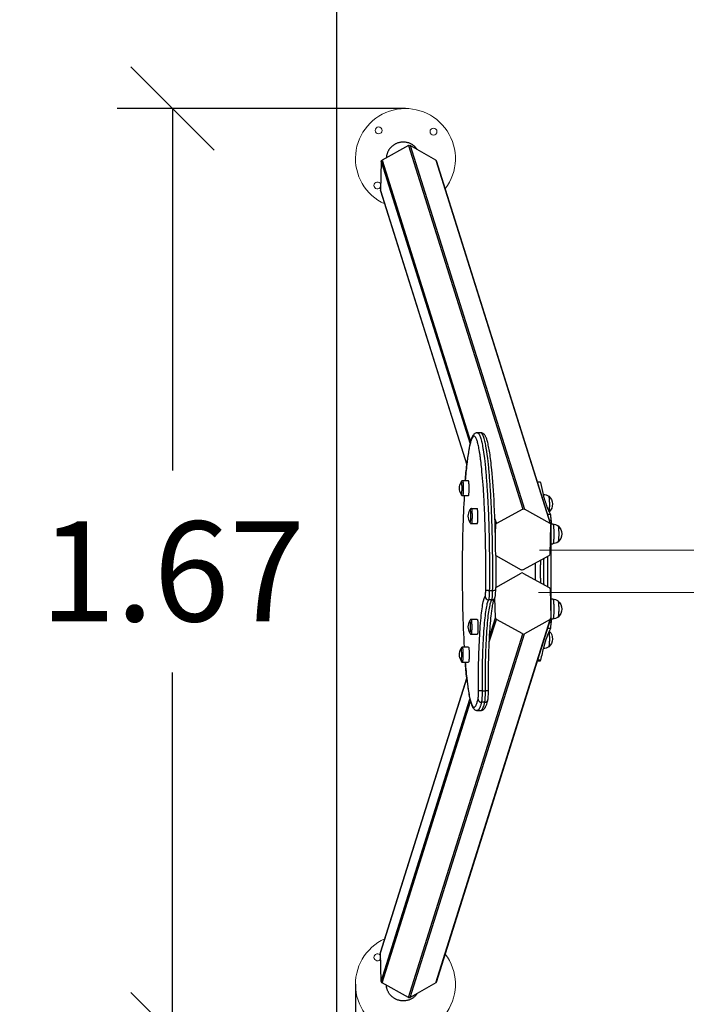
# Model space of a CAD drawing. Units: millimetres. Extents: x 2.8 to 13.9, y 0 to 16.3.
# Drawn here: x 5.9 to 7.1, y 3.7 to 5.4 of the extents above; entities that cross this region are included whole.
import ezdxf
from ezdxf import colors
from ezdxf.entities.mleader import LeaderData, LeaderLine
from ezdxf.math import Vec2, Vec3

# ---------------------------------------------------------------- set-up
doc = ezdxf.new("R2010")
doc.units = ezdxf.units.MM
doc.header["$PDSIZE"] = -1
doc.layers.add('DIASTASEIS', color=253, linetype='Continuous', lineweight=5)
doc.layers.add('ORIA ASFALEIAS', color=157, linetype='Continuous', lineweight=25)
doc.styles.get("Standard").update_dxf_attribs({"font": 'ARIALN.TTF'})
doc.dimstyles.get("Standard").update_dxf_attribs({"dimtxt": 0.18, "dimasz": 0.15, "dimexe": 0.1, "dimexo": 0, "dimgap": 0.09, "dimtad": 0, "dimtih": 1, "dimtoh": 1, "dimzin": 0, "dimdsep": 46, "dimtxsty": 'Standard', "dimblk": 'OBLIQUE', "dimcen": 0.09, "dimadec": 0, "dimazin": 0, "dimtfac": 1, "dimtofl": 0, "dimtmove": 0, "dimatfit": 3, "dimldrblk": 'OBLIQUE', "dimfxl": 1, "dimtolj": 1, "dimtzin": 0, "dimarcsym": 0})

# ---------------------------------------------------------------- blocks, each defined once
blk = doc.blocks.new('_Oblique')
at = {"color": 0, "linetype": 'ByBlock', "lineweight": -2}
blk.add_line((-0.5, -0.5), (0.5, 0.5), dxfattribs=at)
blk = doc.blocks.new('*D97')
at = {"layer": 'Defpoints', "color": 0}
for p in [(6.6346, 5.2643), (6.2152, 3.5973), (6.6346, 3.5973)]:
    blk.add_point(p, dxfattribs=at)
at = {"layer": 'DIASTASEIS', "color": 0, "lineweight": -2}
for p, q in [((6.6346, 5.2643), (6.1152, 5.2643)), ((6.2152, 5.2643), (6.2152, 4.6127)), ((6.2152, 3.5973), (6.2152, 4.2489)), ((6.6346, 3.5973), (6.1152, 3.5973))]:
    blk.add_line(p, q, dxfattribs=at)
at = {"layer": 'DIASTASEIS', "color": 0, "linetype": 'ByBlock', "lineweight": -2, "xscale": 0.15, "yscale": 0.15, "zscale": 0.15}
for p, rotation in [((6.2152, 5.2643), 90), ((6.2152, 3.5973), 270)]:
    blk.add_blockref('_Oblique', p, dxfattribs=dict(at, rotation=rotation))
at = {"layer": 'DIASTASEIS', "color": 0, "insert": (6.2152, 4.4308), "char_height": 0.18, "attachment_point": 5}
blk.add_mtext('\\A1;1.67', dxfattribs=at)
blk = doc.blocks.new('*D98')
at = {"layer": 'Defpoints', "color": 0}
for p in [(12.9679, 6.6117), (6.5109, 4.43), (12.9679, 4.4306)]:
    blk.add_point(p, dxfattribs=at)
at = {"layer": 'DIASTASEIS', "color": 0, "lineweight": -2}
for p, q in [((6.5109, 4.43), (6.5109, 6.7117)), ((12.9679, 4.4306), (12.9679, 6.7117)), ((6.5109, 6.6117), (9.4573, 6.6117)), ((12.9679, 6.6117), (10.0215, 6.6117))]:
    blk.add_line(p, q, dxfattribs=at)
at = {"layer": 'DIASTASEIS', "color": 0, "linetype": 'ByBlock', "lineweight": -2, "xscale": 0.15, "yscale": 0.15, "zscale": 0.15, "rotation": 180}
blk.add_blockref('_Oblique', (6.5109, 6.6117), dxfattribs=at)
at = {"layer": 'DIASTASEIS', "color": 0, "linetype": 'ByBlock', "lineweight": -2, "xscale": 0.15, "yscale": 0.15, "zscale": 0.15}
blk.add_blockref('_Oblique', (12.9679, 6.6117), dxfattribs=at)
at = {"layer": 'DIASTASEIS', "color": 0, "insert": (9.7394, 6.6117), "char_height": 0.18, "attachment_point": 5}
blk.add_mtext('\\A1;6.46', dxfattribs=at)
blk = doc.blocks.new('*D99')
at = {"layer": 'Defpoints', "color": 0}
for p in [(6.5446, 3.6873), (12.9347, 3.6871), (12.9347, 2.9255)]:
    blk.add_point(p, dxfattribs=at)
at = {"layer": 'DIASTASEIS', "color": 0, "lineweight": -2}
for p, q in [((6.5446, 3.6873), (6.5446, 2.8255)), ((12.9347, 3.6871), (12.9347, 2.8255)), ((6.5446, 2.9255), (9.4577, 2.9255)), ((12.9347, 2.9255), (10.0215, 2.9255))]:
    blk.add_line(p, q, dxfattribs=at)
at = {"layer": 'DIASTASEIS', "color": 0, "linetype": 'ByBlock', "lineweight": -2, "xscale": 0.15, "yscale": 0.15, "zscale": 0.15, "rotation": 180}
blk.add_blockref('_Oblique', (6.5446, 2.9255), dxfattribs=at)
at = {"layer": 'DIASTASEIS', "color": 0, "linetype": 'ByBlock', "lineweight": -2, "xscale": 0.15, "yscale": 0.15, "zscale": 0.15}
blk.add_blockref('_Oblique', (12.9347, 2.9255), dxfattribs=at)
at = {"layer": 'DIASTASEIS', "color": 0, "insert": (9.7396, 2.9255), "char_height": 0.18, "attachment_point": 5}
blk.add_mtext('\\A1;6.40', dxfattribs=at)
blk = doc.blocks.new('HATCH K286')
at = {"layer": 'ORIA ASFALEIAS'}
blk.add_line((-6.7911, 16.4539), (-6.7911, 22.9539), dxfattribs=at)
blk = doc.blocks.new('KATOPSI K286')
at = {"lineweight": -3}
for p, q in [((22.6786, 17.8051), (22.6311, 17.779)), ((22.6786, 17.8051), (22.8843, 17.1504)), ((22.6816, 17.8051), (22.8873, 17.1504)), ((22.7277, 17.779), (22.6816, 17.8051)), ((22.6296, 17.7765), (22.6283, 17.7242)), ((22.6296, 17.7765), (22.7894, 17.2679)), ((22.6311, 17.779), (22.7904, 17.272)), ((22.7277, 17.779), (22.9335, 17.1242)), ((22.9348, 17.1226), (22.7291, 17.7774)), ((22.6283, 17.7242), (22.7835, 17.2302)), ((22.6284, 17.7233), (22.7835, 17.2299)), ((22.8086, 17.2878), (22.8026, 17.2878)), ((22.776, 17.2016), (22.7867, 17.2016)), ((22.9161, 17.1987), (22.9109, 17.1987)), ((22.776, 17.1746), (22.7867, 17.1746)), ((22.9219, 17.1768), (22.9214, 17.1768)), ((22.7919, 17.1512), (22.8026, 17.1512)), ((22.8843, 17.1504), (22.8369, 17.1242)), ((22.9335, 17.1242), (22.8873, 17.1504)), ((22.8342, 17.1328), (22.8369, 17.1242)), ((22.9346, 17.1406), (22.9292, 17.1406)), ((22.9353, 17.1296), (22.9326, 17.1296)), ((22.7919, 17.1242), (22.8026, 17.1242)), ((22.8345, 17.1244), (22.8353, 17.1217)), ((22.8353, 17.1217), (22.835, 17.1073)), ((22.9337, 17.0694), (22.9349, 17.1217)), ((22.9387, 17.1234), (22.9353, 17.1234)), ((22.935, 17.0879), (22.9387, 17.0879)), ((22.8357, 17.0668), (22.8817, 17.0408)), ((22.8847, 17.0408), (22.9321, 17.0669)), ((22.9225, 17.0616), (22.9226, 17.06)), ((22.9226, 17.0143), (22.9226, 17.0617)), ((22.8357, 17.0092), (22.8817, 17.0352)), ((22.8847, 17.0352), (22.9321, 17.0091)), ((22.8357, 17.0047), (22.8357, 17.0092)), ((22.8357, 17.0047), (22.8357, 17.0047)), ((22.9226, 17.016), (22.9225, 17.0144)), ((22.9337, 17.0066), (22.9349, 16.9543)), ((22.8287, 16.9868), (22.8227, 16.9868)), ((22.8242, 17.004), (22.8302, 17.004)), ((22.8353, 16.9543), (22.8344, 16.9911)), ((22.9387, 16.9881), (22.935, 16.9881)), ((22.7277, 16.297), (22.9335, 16.9518)), ((22.7291, 16.2986), (22.9348, 16.9534)), ((22.8026, 16.9518), (22.7919, 16.9518)), ((22.8241, 16.9112), (22.8369, 16.9518)), ((22.8246, 16.9202), (22.8353, 16.9543)), ((22.8843, 16.9256), (22.8369, 16.9518)), ((22.9335, 16.9518), (22.8873, 16.9256)), ((22.9353, 16.9526), (22.9387, 16.9526)), ((22.9346, 16.9354), (22.9292, 16.9354)), ((22.9353, 16.9464), (22.9326, 16.9464)), ((22.6786, 16.2709), (22.8843, 16.9256)), ((22.6816, 16.2709), (22.8873, 16.9256)), ((22.7922, 16.9252), (22.8029, 16.9252)), ((22.7734, 16.8991), (22.7732, 16.8988)), ((22.7867, 16.9018), (22.776, 16.9018)), ((22.776, 16.8748), (22.7867, 16.8748)), ((22.9109, 16.8773), (22.9161, 16.8773)), ((22.9164, 16.878), (22.9111, 16.878)), ((22.6283, 16.3518), (22.7835, 16.8456)), ((22.7835, 16.8462), (22.6284, 16.3527)), ((22.8112, 16.8233), (22.8171, 16.8233)), ((22.6296, 16.2995), (22.7893, 16.8079)), ((22.6311, 16.297), (22.7904, 16.8038)), ((22.816, 16.8025), (22.81, 16.8025)), ((22.8026, 16.7878), (22.8086, 16.7878)), ((22.6296, 16.2995), (22.6283, 16.3518)), ((22.6786, 16.2709), (22.6311, 16.297)), ((22.7277, 16.297), (22.6816, 16.2709))]:
    blk.add_line(p, q, dxfattribs=at)
at = {"linetype": 'Continuous', "lineweight": 15}
for p, q in [((25.7285, 17.0761), (22.9145, 17.0761)), ((22.913, 17), (25.73, 17))]:
    blk.add_line(p, q, dxfattribs=at)
for centre in [(22.6248, 17.8322), (22.7237, 17.8302)]:
    blk.add_circle(centre, 0.00625, dxfattribs=at)
for centre, radius, start, end in [((22.6732, 17.7817), 0.09, 322.7808, 245.4919), ((22.6228, 17.7332), 0.00625, 21.7202, 335.5106), ((22.6732, 16.2947), 0.09, 114.5081, 37.2192), ((22.6228, 16.3432), 0.00625, 24.4894, 338.2798)]:
    blk.add_arc(centre, radius, start, end, dxfattribs=at)
at = {"lineweight": -3, "extrusion": (-7.14629e-25, -1.17413e-12, -1)}
blk.add_arc((-22.6801, 17.8024), 0.00308, 60.9375, 119.0625, dxfattribs=at)
at = {"lineweight": -3, "extrusion": (9.83587e-13, -6.10838e-13, -1)}
blk.add_arc((-22.6325, 17.7764), 0.00296, 1.9892, 61.694, dxfattribs=at)
at = {"lineweight": -3, "extrusion": (0, 0, -1)}
for centre, radius, start, end in [((-22.7264, 17.7765), 0.00282, 119.2665, 162.3814), ((-22.7921, 17.1881), 0.0217, 329.8632, 30.1368), ((-22.9219, 17.1624), 0.0145, 90.0039, 129.4911), ((-22.808, 17.1377), 0.0217, 329.8632, 30.1368), ((-22.8858, 17.1477), 0.00308, 60.9375, 119.0625), ((-22.9322, 17.1218), 0.00277, 162.5686, 181.4085), ((-22.9387, 17.1089), 0.0145, 90.0039, 129.4911), ((-22.9387, 17.1024), 0.0145, 230.5089, 269.9961), ((-22.9307, 17.0695), 0.00296, 181.9892, 241.694), ((-22.9387, 16.9737), 0.0145, 90.0039, 129.4911), ((-22.9387, 16.9671), 0.0145, 230.5089, 269.9961), ((-22.808, 16.9383), 0.0217, 329.8574, 30.1368), ((-22.7921, 16.8883), 0.0217, 329.8632, 28.9722), ((-22.9219, 16.9136), 0.0145, 230.5089, 272.017)]:
    blk.add_arc(centre, radius, start, end, dxfattribs=at)
at = {"lineweight": -3, "extrusion": (-1.20368e-11, -1.69412e-12, -1)}
blk.add_arc((-22.6311, 17.7241), 0.00277, 342.5686, 1.4085, dxfattribs=at)
at = {"lineweight": -3, "extrusion": (-3.89119e-12, 3.62106e-13, -1)}
blk.add_arc((-23.6867, 17.1316), 0.9085, 4.4206, 6.2345, dxfattribs=at)
at = {"lineweight": -3}
for centre, radius, start, end in [((23.3776, 17.2955), 0.4714, 191.9367, 194.5751), ((22.9927, 17.174), 0.067, 205.1862, 209.8696), ((32.0863, 17.038), 9.1515, 179.42664, 180.57336), ((32.106, 17.038), 9.1771, 179.83032, 180.16968), ((22.8832, 17.0325), 0.00308, 60.9375, 119.0625), ((22.9307, 17.0065), 0.00296, 1.9892, 61.694), ((22.8227, 16.9929), 0.00604, 180.7592, 269.9569), ((22.8287, 16.9927), 0.00592, 269.8963, 322.5154), ((22.8383, 16.9544), 0.00296, 181.9892, 241.694), ((22.9322, 16.9542), 0.00277, 299.3577, 1.4085), ((23.0689, 16.8665), 0.1509, 152.8571, 166.0519), ((22.8858, 16.9283), 0.00308, 240.9375, 299.0625), ((23.3639, 16.7836), 0.4573, 164.8739, 168.0802), ((22.6311, 16.3519), 0.00277, 162.5686, 181.4085), ((22.6325, 16.2996), 0.00296, 181.9892, 241.694), ((22.7264, 16.2995), 0.00282, 299.2665, 342.3814), ((22.6801, 16.2736), 0.00308, 240.9375, 299.0625)]:
    blk.add_arc(centre, radius, start, end, dxfattribs=at)
at = {"lineweight": -3, "extrusion": (-1.78729e-13, 5.52638e-14, -1)}
blk.add_arc((-22.9192, 17.1591), 0.0187, 129.4842, 226.7042, dxfattribs=at)
at = {"lineweight": -3, "extrusion": (-9.83587e-13, 6.10838e-13, -1)}
blk.add_arc((-22.8383, 17.1216), 0.00296, 1.9892, 61.694, dxfattribs=at)
at = {"lineweight": -3, "extrusion": (1.78989e-12, 1.45855e-12, -1)}
blk.add_arc((-22.9321, 17.1218), 0.00282, 119.2665, 162.3814, dxfattribs=at)
at = {"lineweight": -3, "extrusion": (-1.56457e-13, 5.41423e-14, -1)}
for centre in [(-22.936, 17.1056), (-22.936, 16.9704)]:
    blk.add_arc(centre, 0.0187, 129.483, 230.517, dxfattribs=at)
at = {"lineweight": -3, "extrusion": (3.0648e-12, 2.56366e-16, -1)}
blk.add_arc((-20.0402, 17.0378), 2.7957, 179.4049, 180.5855, dxfattribs=at)
at = {"lineweight": -3, "extrusion": (0, 1.17413e-12, -1)}
blk.add_arc((-22.8832, 17.0435), 0.00308, 240.9375, 299.0625, dxfattribs=at)
at = {"lineweight": -3, "extrusion": (-2.13634e-11, -3.2119e-25, -1)}
blk.add_arc((-28.2795, 17.038), 5.3724, 359.8387, 0.1613, dxfattribs=at)
at = {"lineweight": -3, "extrusion": (1.56457e-13, -5.41423e-14, -1)}
blk.add_arc((-22.9192, 16.9169), 0.0187, 133.7354, 230.517, dxfattribs=at)
at = {"lineweight": -3, "extrusion": (-3.89181e-12, -3.60324e-13, -1)}
blk.add_arc((-23.6947, 16.9447), 0.9166, 353.7965, 355.6242, dxfattribs=at)
at = {"lineweight": -3, "extrusion": (6.29105e-07, 5.29936e-09, -1)}
blk.add_arc((-24.5878, 16.8376, 0), 1.7653, 359.5157, 359.519, dxfattribs=at)
at = {"lineweight": -3}
for points, weights, knots in [([(22.6942, 17.798), (22.6809, 17.8188), (22.6572, 17.8088), (22.6398, 17.8015), (22.6388, 17.7832)], [0.979899128658, 0.751564466708, 1, 0.804013366506, 0.904738369932], [1.78674, 1.78674, 1.78674, 44.166211, 44.166211, 77.598666, 77.598666, 77.598666]), ([(22.8177, 17.0048), (22.8199, 17.1883), (22.8051, 17.2617), (22.7911, 17.331), (22.7809, 17.2016)], [1, 0.796566501628, 1, 0.805879394841, 0.98222687531], [0, 0, 0, 316.810562, 316.810562, 619.117991, 619.117991, 619.117991]), ([(22.8026, 17.2878), (22.8071, 17.2878), (22.8113, 17.2672), (22.8265, 17.192), (22.8242, 17.004)], [0.91148712718, 0.934930970806, 1, 0.796566501628, 1], [869.978015, 869.978015, 869.978015, 973.802956, 973.802956, 1298.403941, 1298.403941, 1298.403941]), ([(22.8302, 17.004), (22.8324, 17.192), (22.8173, 17.2672), (22.8131, 17.2878), (22.8086, 17.2878)], [1, 0.796566501628, 1, 0.934928691937, 0.911485485115], [0, 0, 0, 324.600985, 324.600985, 428.429563, 428.429563, 428.429563]), ([(22.7867, 17.1746), (22.7877, 17.1746), (22.7878, 17.1863), (22.788, 17.198), (22.7867, 17.2016)], [1, 0.753276486515, 1, 0.753276486515, 1], [3.652101, 3.652101, 3.652101, 23.031801, 23.031801, 42.411501, 42.411501, 42.411501]), ([(22.7745, 17.1886), (22.7745, 17.1834), (22.7742, 17.1799), (22.7738, 17.1764), (22.7734, 17.1772)], [1, 0.904384373737, 1, 0.904384373737, 1], [0, 0, 0, 9.698953, 9.698953, 19.397907, 19.397907, 19.397907]), ([(22.7772, 17.1887), (22.7772, 17.1818), (22.7768, 17.1775), (22.7764, 17.1746), (22.776, 17.1746)], [1, 0.891006524188, 1, 0.922659906593, 0.955078493761], [0, 0, 0, 12.72345, 12.72345, 21.751815, 21.751815, 21.751815]), ([(22.8026, 17.1242), (22.8036, 17.1242), (22.8037, 17.1359), (22.8039, 17.1476), (22.8026, 17.1512)], [1, 0.753276486515, 1, 0.753276486515, 1], [3.652101, 3.652101, 3.652101, 23.031801, 23.031801, 42.411501, 42.411501, 42.411501]), ([(22.7904, 17.1382), (22.7904, 17.133), (22.79, 17.1296), (22.7897, 17.1261), (22.7893, 17.1269)], [1, 0.904384373737, 1, 0.904384373737, 1], [0, 0, 0, 9.698953, 9.698953, 19.397907, 19.397907, 19.397907]), ([(22.7931, 17.1383), (22.7931, 17.1315), (22.7926, 17.1272), (22.7923, 17.1242), (22.7919, 17.1242)], [1, 0.891006524188, 1, 0.922659906593, 0.955078493761], [0, 0, 0, 12.72345, 12.72345, 21.751815, 21.751815, 21.751815]), ([(22.9403, 17.1045), (22.9402, 17.0955), (22.9396, 17.0906), (22.9392, 17.0879), (22.9387, 17.0879)], [1, 0.891006524188, 1, 0.93504563205, 0.947510024891], [0, 0, 0, 16.728981, 16.728981, 26.698572, 26.698572, 26.698572]), ([(22.9403, 16.9692), (22.9402, 16.9602), (22.9396, 16.9553), (22.9392, 16.9526), (22.9387, 16.9526)], [1, 0.891006524188, 1, 0.93504141823, 0.947511642435], [0, 0, 0, 16.728981, 16.728981, 26.699219, 26.699219, 26.699219]), ([(22.7931, 16.9377), (22.7931, 16.9445), (22.7926, 16.9488), (22.7923, 16.9518), (22.7919, 16.9518)], [1, 0.891006524188, 1, 0.922687891156, 0.955055047597], [0, 0, 0, 12.72345, 12.72345, 21.748548, 21.748548, 21.748548]), ([(22.8026, 16.9518), (22.8036, 16.9518), (22.8037, 16.9401), (22.8039, 16.9284), (22.8029, 16.9252)], [1, 0.753276486515, 1, 0.753276486515, 1], [3.652101, 3.652101, 3.652101, 23.031801, 23.031801, 42.411501, 42.411501, 42.411501]), ([(22.7904, 16.9378), (22.7904, 16.943), (22.79, 16.9464), (22.7897, 16.9499), (22.7893, 16.9491)], [1, 0.904384373737, 1, 0.904384373737, 1], [0, 0, 0, 9.698953, 9.698953, 19.397907, 19.397907, 19.397907]), ([(22.7743, 16.8822), (22.7746, 16.8869), (22.7744, 16.8921), (22.7743, 16.8974), (22.7738, 16.8989)], [1, 0.891006524188, 1, 0.891006524188, 1], [0, 0, 0, 10.367256, 10.367256, 20.734512, 20.734512, 20.734512]), ([(22.777, 16.8808), (22.7773, 16.8865), (22.7771, 16.893), (22.7769, 16.8994), (22.7763, 16.9013)], [1, 0.891006524188, 1, 0.891006524188, 1], [0, 0, 0, 12.72345, 12.72345, 25.4469, 25.4469, 25.4469]), ([(22.787, 16.9013), (22.788, 16.8981), (22.7878, 16.8864), (22.7877, 16.8748), (22.7867, 16.8748)], [1, 0.753276486515, 1, 0.753276486515, 1], [0, 0, 0, 19.3797, 19.3797, 38.759399, 38.759399, 38.759399]), ([(22.6942, 16.278), (22.6809, 16.2572), (22.6572, 16.2672), (22.6398, 16.2745), (22.6388, 16.2928)], [0.979901714063, 0.751563060213, 1, 0.804012578417, 0.904739179994], [1.7865, 1.7865, 1.7865, 44.166211, 44.166211, 77.598801, 77.598801, 77.598801])]:
    blk.add_rational_spline(points, weights, degree=2, knots=knots, dxfattribs=at)
for points, degree, knots in [([(22.8026, 17.2878), (22.8023, 17.2878), (22.802, 17.2877), (22.8013, 17.2877), (22.801, 17.2876), (22.8001, 17.2874), (22.7996, 17.2872), (22.7986, 17.2867), (22.7981, 17.2864), (22.7972, 17.2857), (22.7968, 17.2854), (22.7965, 17.285), (22.7958, 17.2844), (22.7952, 17.2836), (22.7942, 17.282), (22.7937, 17.2811), (22.793, 17.2794), (22.7926, 17.2787), (22.7919, 17.2768), (22.7915, 17.2756), (22.7905, 17.2724), (22.79, 17.2703), (22.7884, 17.2638), (22.7875, 17.2591), (22.7856, 17.2469), (22.7845, 17.2391), (22.7835, 17.2302)], 3, [0, 0, 0, 0, 2.74304, 2.74304, 5.687187, 5.687187, 10.720369, 10.720369, 16.989912, 16.989912, 22.363319, 22.363319, 22.363319, 33.813152, 33.813152, 46.305297, 46.305297, 55.581742, 55.581742, 68.519739, 68.519739, 88.090877, 88.090877, 121.897949, 121.897949, 164.658467, 164.658467, 164.658467, 164.658467]), ([(22.8357, 17.0668), (22.8354, 17.0986), (22.8345, 17.1296), (22.832, 17.1817), (22.8305, 17.203), (22.8281, 17.227), (22.8275, 17.2325), (22.8262, 17.2427), (22.8256, 17.2473), (22.8243, 17.2557), (22.8236, 17.2595), (22.8229, 17.2629), (22.8222, 17.2663), (22.8215, 17.2694), (22.8202, 17.2742), (22.8196, 17.2761), (22.8186, 17.2787), (22.8183, 17.2794), (22.8177, 17.2807), (22.8175, 17.2812), (22.8168, 17.2824), (22.8164, 17.2831), (22.8155, 17.2842), (22.8152, 17.2846), (22.8147, 17.285), (22.8144, 17.2854), (22.8141, 17.2857), (22.8132, 17.2864), (22.8127, 17.2867), (22.8116, 17.2872), (22.8111, 17.2874), (22.8102, 17.2876), (22.8099, 17.2877), (22.8093, 17.2877), (22.8089, 17.2878), (22.8086, 17.2878)], 3, [63.206033, 63.206033, 63.206033, 63.206033, 161.290497, 161.290497, 243.384226, 243.384226, 269.873129, 269.873129, 295.752952, 295.752952, 320.899662, 320.899662, 320.899662, 346.122861, 346.122861, 366.540023, 366.540023, 375.835058, 375.835058, 382.874116, 382.874116, 392.883892, 392.883892, 399.908751, 399.908751, 399.908751, 405.282158, 405.282158, 411.551701, 411.551701, 416.584883, 416.584883, 419.52903, 419.52903, 422.27207, 422.27207, 422.27207, 422.27207]), ([(22.776, 17.2016), (22.7756, 17.2016), (22.7752, 17.2015), (22.7749, 17.2013), (22.7746, 17.2012), (22.7744, 17.201), (22.7742, 17.2008), (22.7739, 17.2006), (22.7738, 17.2004), (22.7736, 17.2001), (22.7736, 17.2), (22.7735, 17.1999), (22.7735, 17.1998), (22.7734, 17.1996), (22.7734, 17.1995), (22.7733, 17.1992), (22.7733, 17.1991), (22.7732, 17.1989), (22.7732, 17.1987), (22.7732, 17.1986), (22.7732, 17.1986), (22.7732, 17.1986)], 3, [0, 0, 0, 0, 1.306917, 1.306917, 1.306917, 2.302692, 2.302692, 2.302692, 3.44879, 3.44879, 3.839279, 3.839279, 4.372615, 4.372615, 5.139162, 5.139162, 5.897145, 5.897145, 6.659501, 6.659501, 6.708258, 6.708258, 6.708258, 6.708258]), ([(22.7732, 17.1776), (22.7732, 17.1776), (22.7732, 17.1775), (22.7732, 17.1773), (22.7733, 17.1772), (22.7733, 17.177), (22.7733, 17.1769), (22.7734, 17.1767), (22.7734, 17.1766), (22.7735, 17.1763), (22.7736, 17.1762), (22.7738, 17.1758), (22.7739, 17.1756), (22.7742, 17.1754), (22.7744, 17.1751), (22.7747, 17.1749), (22.7754, 17.1747), (22.7757, 17.1746), (22.776, 17.1746)], 3, [12.664325, 12.664325, 12.664325, 12.664325, 12.952376, 12.952376, 13.729467, 13.729467, 14.40888, 14.40888, 15.048393, 15.048393, 15.917122, 15.917122, 17.052231, 17.052231, 17.052231, 18.299268, 18.299268, 19.35453, 19.35453, 19.35453, 19.35453]), ([(22.779, 17.1746), (22.7768, 17.1364), (22.7755, 17.0917), (22.7752, 16.9943), (22.7765, 16.9441), (22.779, 16.9018)], 3, [241.134871, 241.134871, 241.134871, 241.134871, 381.223138, 381.223138, 535.707613, 535.707613, 535.707613, 535.707613]), ([(22.7919, 17.1512), (22.7915, 17.1512), (22.7911, 17.1511), (22.7907, 17.151), (22.7905, 17.1508), (22.7902, 17.1507), (22.79, 17.1505), (22.7898, 17.1502), (22.7897, 17.15), (22.7895, 17.1497), (22.7895, 17.1497), (22.7894, 17.1495), (22.7894, 17.1494), (22.7893, 17.1492), (22.7893, 17.1491), (22.7892, 17.1489), (22.7892, 17.1488), (22.7891, 17.1485), (22.7891, 17.1484), (22.789, 17.1483), (22.789, 17.1482), (22.789, 17.1482)], 3, [0, 0, 0, 0, 1.306917, 1.306917, 1.306917, 2.302692, 2.302692, 2.302692, 3.44879, 3.44879, 3.839279, 3.839279, 4.372615, 4.372615, 5.139162, 5.139162, 5.897145, 5.897145, 6.659501, 6.659501, 6.708258, 6.708258, 6.708258, 6.708258]), ([(22.789, 17.1273), (22.7891, 17.1272), (22.7891, 17.1272), (22.7891, 17.127), (22.7891, 17.1269), (22.7892, 17.1266), (22.7892, 17.1265), (22.7893, 17.1263), (22.7893, 17.1262), (22.7894, 17.126), (22.7895, 17.1258), (22.7897, 17.1255), (22.7898, 17.1252), (22.79, 17.125), (22.7903, 17.1248), (22.7906, 17.1246), (22.7912, 17.1243), (22.7916, 17.1242), (22.7919, 17.1242)], 3, [12.664325, 12.664325, 12.664325, 12.664325, 12.952376, 12.952376, 13.729467, 13.729467, 14.40888, 14.40888, 15.048393, 15.048393, 15.917122, 15.917122, 17.052231, 17.052231, 17.052231, 18.299268, 18.299268, 19.35453, 19.35453, 19.35453, 19.35453]), ([(22.917, 17.0174), (22.9168, 17.0202), (22.9167, 17.0233), (22.9166, 17.0268), (22.9165, 17.0305), (22.9164, 17.0342), (22.9164, 17.038), (22.9164, 17.0417), (22.9165, 17.0454), (22.9166, 17.0492), (22.9167, 17.0527), (22.9168, 17.0557), (22.917, 17.0586)], 2, [1.159857, 1.159857, 1.159857, 1.1874548, 1.1874548, 1.2187048, 1.2187048, 1.2499548, 1.2499548, 1.2812048, 1.2812048, 1.3124548, 1.3124548, 1.3403278, 1.3403278, 1.3403278]), ([(22.8334, 16.9891), (22.8335, 16.9893), (22.8336, 16.9894), (22.8338, 16.9897), (22.8339, 16.9899), (22.834, 16.9902), (22.8341, 16.9903), (22.8342, 16.9906), (22.8343, 16.9907), (22.8344, 16.9911), (22.8345, 16.9913), (22.8346, 16.9918), (22.8347, 16.9921), (22.8349, 16.9929), (22.835, 16.9933), (22.8351, 16.9946), (22.8352, 16.9953), (22.8353, 16.9961), (22.8354, 16.9974), (22.8355, 16.9987), (22.8356, 17.0017), (22.8357, 17.0032), (22.8357, 17.0047)], 3, [0, 0, 0, 0, 0.593954, 0.593954, 1.346943, 1.346943, 1.779945, 1.779945, 2.517298, 2.517298, 3.449222, 3.449222, 5.109187, 5.109187, 7.722779, 7.722779, 11.106961, 11.106961, 11.106961, 16.112935, 16.112935, 20.79782, 20.79782, 20.79782, 20.79782]), ([(22.8226, 16.8228), (22.8225, 16.8421), (22.8226, 16.8616), (22.8236, 16.9004), (22.8244, 16.9192), (22.8256, 16.9355), (22.8258, 16.9389), (22.8261, 16.9421), (22.8267, 16.9497), (22.8271, 16.9539), (22.8282, 16.9643), (22.8289, 16.97), (22.83, 16.9762), (22.8302, 16.9776), (22.8307, 16.9803), (22.831, 16.9815), (22.8315, 16.9836), (22.8317, 16.9846), (22.8322, 16.9863), (22.8325, 16.9871), (22.8329, 16.9882), (22.8331, 16.9885), (22.8332, 16.9888), (22.8333, 16.9889), (22.8333, 16.9891), (22.8334, 16.9891), (22.8334, 16.9891)], 3, [0.000002, 0.000002, 0.000002, 0.000002, 58.404909, 58.404909, 121.54626, 121.54626, 121.54626, 134.681919, 134.681919, 153.297152, 153.297152, 184.335422, 184.335422, 194.412881, 194.412881, 204.323793, 204.323793, 214.053095, 214.053095, 225.123998, 225.123998, 232.828004, 232.828004, 235.273059, 235.273059, 239.958209, 239.958209, 239.958209, 239.958209]), ([(22.7919, 16.9518), (22.7916, 16.9518), (22.7912, 16.9517), (22.7906, 16.9514), (22.7903, 16.9512), (22.79, 16.951), (22.7898, 16.9508), (22.7897, 16.9505), (22.7895, 16.9502), (22.7894, 16.95), (22.7893, 16.9498), (22.7893, 16.9497), (22.7892, 16.9495), (22.7892, 16.9494), (22.7891, 16.9491), (22.7891, 16.949), (22.7891, 16.9488), (22.7891, 16.9488), (22.789, 16.9488)], 3, [0, 0, 0, 0, 1.055262, 1.055262, 2.302299, 2.302299, 2.302299, 3.437408, 3.437408, 4.306137, 4.306137, 4.94565, 4.94565, 5.625063, 5.625063, 6.402154, 6.402154, 6.690285, 6.690285, 6.690285, 6.690285]), ([(22.789, 16.9278), (22.789, 16.9278), (22.789, 16.9277), (22.7891, 16.9276), (22.7891, 16.9275), (22.7892, 16.9273), (22.7892, 16.9271), (22.7893, 16.9269), (22.7893, 16.9268), (22.7894, 16.9266), (22.7894, 16.9265), (22.7895, 16.9263), (22.7895, 16.9263), (22.7897, 16.926), (22.7898, 16.9258), (22.79, 16.9255), (22.7902, 16.9253), (22.7905, 16.9252), (22.7907, 16.925), (22.7911, 16.9249), (22.7915, 16.9248), (22.7919, 16.9248)], 3, [13.628444, 13.628444, 13.628444, 13.628444, 13.677201, 13.677201, 14.439563, 14.439563, 15.197553, 15.197553, 15.964107, 15.964107, 16.497447, 16.497447, 16.88794, 16.88794, 18.034047, 18.034047, 18.034047, 19.029823, 19.029823, 19.029823, 20.33674, 20.33674, 20.33674, 20.33674]), ([(22.776, 16.9018), (22.7757, 16.9018), (22.7754, 16.9017), (22.7747, 16.9014), (22.7744, 16.9012), (22.7742, 16.901), (22.7741, 16.9009), (22.774, 16.9008), (22.7739, 16.9006), (22.7738, 16.9006), (22.7737, 16.9003), (22.7736, 16.9002), (22.7735, 16.9), (22.7735, 16.9), (22.7735, 16.8999), (22.7734, 16.8998), (22.7734, 16.8997), (22.7733, 16.8995), (22.7733, 16.8993), (22.7732, 16.8991), (22.7732, 16.899), (22.7732, 16.8988), (22.7732, 16.8988), (22.7732, 16.8988)], 3, [0, 0, 0, 0, 1.055262, 1.055262, 2.302299, 2.302299, 2.302299, 2.800076, 2.800076, 3.08467, 3.08467, 3.997996, 3.997996, 3.997996, 4.281048, 4.281048, 4.923854, 4.923854, 5.666608, 5.666608, 6.468001, 6.468001, 6.673445, 6.673445, 6.673445, 6.673445]), ([(22.7732, 16.8778), (22.7732, 16.8776), (22.7732, 16.8774), (22.7733, 16.8772), (22.7733, 16.877), (22.7734, 16.8768), (22.7735, 16.8767), (22.7736, 16.8764), (22.7736, 16.8762), (22.7739, 16.8759), (22.774, 16.8757), (22.7742, 16.8755), (22.7744, 16.8753), (22.7746, 16.8751), (22.7753, 16.8748), (22.7756, 16.8748), (22.776, 16.8748)], 3, [19.816238, 19.816238, 19.816238, 19.816238, 20.857081, 20.857081, 21.619923, 21.619923, 22.409515, 22.409515, 23.288856, 23.288856, 24.160744, 24.160744, 24.160744, 25.263687, 25.263687, 26.462745, 26.462745, 26.462745, 26.462745]), ([(22.7835, 16.8456), (22.7843, 16.8384), (22.7851, 16.8319), (22.7867, 16.8213), (22.7874, 16.8171), (22.7885, 16.8114), (22.7889, 16.8096), (22.7893, 16.8079)], 3, [612.429554, 612.429554, 612.429554, 612.429554, 647.236204, 647.236204, 674.567956, 674.567956, 688.595048, 688.595048, 688.595048, 688.595048]), ([(22.8217, 16.8068), (22.8217, 16.8069), (22.8217, 16.8071), (22.8218, 16.8074), (22.8218, 16.8075), (22.8219, 16.8078), (22.8219, 16.808), (22.822, 16.8086), (22.8221, 16.8091), (22.8222, 16.8108), (22.8223, 16.8121), (22.8224, 16.8135), (22.8226, 16.8163), (22.8226, 16.8195), (22.8226, 16.8228)], 3, [0, 0, 0, 0, 0.802423, 0.802423, 1.609984, 1.609984, 2.419761, 2.419761, 4.891254, 4.891254, 9.925022, 9.925022, 9.925022, 19.701342, 19.701342, 19.701342, 19.701342]), ([(22.7893, 16.8079), (22.7897, 16.8063), (22.7901, 16.8047), (22.7911, 16.8012), (22.7917, 16.7993), (22.7926, 16.797), (22.7928, 16.7964), (22.7934, 16.7951), (22.7937, 16.7945), (22.7943, 16.7935), (22.7945, 16.7931), (22.7952, 16.7919), (22.7958, 16.7912), (22.7965, 16.7905), (22.7968, 16.7901), (22.7972, 16.7898), (22.7981, 16.7892), (22.7986, 16.7888), (22.7996, 16.7883), (22.8001, 16.7881), (22.801, 16.7879), (22.8013, 16.7879), (22.802, 16.7878), (22.8023, 16.7878), (22.8026, 16.7878)], 3, [688.595048, 688.595048, 688.595048, 688.595048, 702.133259, 702.133259, 722.025279, 722.025279, 729.75587, 729.75587, 738.336105, 738.336105, 743.903647, 743.903647, 755.393523, 755.393523, 755.393523, 760.76693, 760.76693, 767.036473, 767.036473, 772.069654, 772.069654, 775.013802, 775.013802, 777.756842, 777.756842, 777.756842, 777.756842]), ([(22.8086, 16.7878), (22.8089, 16.7878), (22.8093, 16.7878), (22.8099, 16.7879), (22.8102, 16.7879), (22.8108, 16.7881), (22.811, 16.7881), (22.8115, 16.7883), (22.8118, 16.7884), (22.8127, 16.7888), (22.8132, 16.7892), (22.8141, 16.7898), (22.8144, 16.7901), (22.8147, 16.7905), (22.8152, 16.7909), (22.8155, 16.7913), (22.8161, 16.7922), (22.8164, 16.7925), (22.8168, 16.7932), (22.817, 16.7935), (22.8175, 16.7943), (22.8177, 16.7949), (22.8183, 16.7961), (22.8186, 16.7968), (22.8193, 16.7987), (22.8197, 16.7999), (22.8207, 16.8029), (22.8212, 16.8047), (22.8217, 16.8068)], 3, [0, 0, 0, 0, 2.748599, 2.748599, 5.698712, 5.698712, 7.719768, 7.719768, 10.722618, 10.722618, 16.99055, 16.99055, 22.362576, 22.362576, 22.362576, 29.425979, 29.425979, 34.865709, 34.865709, 39.530491, 39.530491, 46.565496, 46.565496, 55.856174, 55.856174, 68.815245, 68.815245, 86.088721, 86.088721, 86.088721, 86.088721])]:
    blk.add_open_spline(points, degree=degree, knots=knots, dxfattribs=at)
for points, weights in [([(22.776, 17.2016), (22.7762, 17.2016), (22.7763, 17.2011)], [1, 0.990865897387, 1]), ([(22.7763, 17.2011), (22.7772, 17.1985), (22.7772, 17.1887)], [1, 0.809016994375, 1]), ([(22.7734, 17.199), (22.7736, 17.1993), (22.7738, 17.1987)], [1, 0.978078570072, 1]), ([(22.7738, 17.1987), (22.7745, 17.1966), (22.7745, 17.1886)], [1, 0.809016994375, 1]), ([(22.9164, 17.198), (22.9163, 17.1987), (22.9161, 17.1987)], [1, 0.96115186424, 0.95945057838]), ([(22.9321, 17.1455), (22.9266, 17.1569), (22.9214, 17.1768)], [0.998331509122, 0.995324279107, 0.997131161962]), ([(22.9311, 17.1735), (22.9324, 17.1687), (22.9323, 17.1582)], [1, 0.809016994375, 1]), ([(22.7893, 17.1486), (22.7895, 17.149), (22.7897, 17.1483)], [1, 0.978078570072, 1]), ([(22.7897, 17.1483), (22.7903, 17.1462), (22.7904, 17.1382)], [1, 0.809016994375, 1]), ([(22.7919, 17.1512), (22.7921, 17.1512), (22.7922, 17.1508)], [1, 0.990865897387, 1]), ([(22.7922, 17.1508), (22.793, 17.1481), (22.7931, 17.1383)], [1, 0.809016994375, 1]), ([(22.9323, 17.1582), (22.9323, 17.1502), (22.9316, 17.1464)], [1, 0.814172610968, 0.864143228147]), ([(22.9353, 17.1296), (22.9354, 17.1392), (22.9346, 17.1406)], [1, 0.719295392289, 1]), ([(22.9387, 17.1234), (22.939, 17.1234), (22.9393, 17.1221)], [0.947536735802, 0.956030259942, 1]), ([(22.9393, 17.1221), (22.9403, 17.1174), (22.9403, 17.1045)], [1, 0.809016994375, 1]), ([(22.9479, 17.1201), (22.9481, 17.1199), (22.9483, 17.1191)], [0.904237092748, 0.939707069172, 1]), ([(22.9483, 17.1191), (22.9492, 17.1152), (22.9491, 17.1047)], [1, 0.809016994375, 1]), ([(22.9491, 17.1047), (22.949, 17.0921), (22.9479, 17.0912)], [1, 0.734664362096, 0.950070484121]), ([(22.8167, 16.9928), (22.8176, 16.994), (22.8177, 17.0048)], [1, 0.789446225421, 1]), ([(22.8177, 17.0048), (22.8182, 17.004), (22.8242, 17.004)], [1, 0.707106781187, 1]), ([(22.8302, 17.004), (22.8357, 17.004), (22.8357, 17.0047)], [1, 0.725131389247, 0.966169247639]), ([(22.8047, 16.8227), (22.8034, 16.9754), (22.8167, 16.9928)], [1, 0.713023475612, 1]), ([(22.8227, 16.9868), (22.8099, 16.9701), (22.8112, 16.8233)], [1, 0.713023475612, 1]), ([(22.8171, 16.8233), (22.8159, 16.9701), (22.8287, 16.9868)], [1, 0.713023475612, 1]), ([(22.8242, 17.004), (22.824, 16.9886), (22.8227, 16.9868)], [1, 0.789446225421, 1]), ([(22.8287, 16.9868), (22.83, 16.9886), (22.8302, 17.004)], [1, 0.789446225421, 1]), ([(22.9387, 16.9881), (22.939, 16.9881), (22.9393, 16.9868)], [0.947520577505, 0.955988351947, 1]), ([(22.9393, 16.9868), (22.9403, 16.9821), (22.9403, 16.9692)], [1, 0.809016994375, 1]), ([(22.9479, 16.9848), (22.9481, 16.9846), (22.9483, 16.9838)], [1, 0.988208993102, 1]), ([(22.9491, 16.9694), (22.949, 16.9568), (22.9479, 16.9559)], [1, 0.734667069973, 0.950066087527]), ([(22.9483, 16.9838), (22.9492, 16.9799), (22.9491, 16.9694)], [1, 0.809016994375, 1]), ([(22.7897, 16.9277), (22.7903, 16.9298), (22.7904, 16.9378)], [1, 0.809016994375, 1]), ([(22.7922, 16.9252), (22.793, 16.9279), (22.7931, 16.9377)], [1, 0.809016994375, 1]), ([(22.9346, 16.9354), (22.9354, 16.9368), (22.9353, 16.9464)], [1, 0.719295392289, 1]), ([(22.7893, 16.9274), (22.7895, 16.927), (22.7897, 16.9277)], [1, 0.978078570072, 1]), ([(22.7919, 16.9248), (22.7921, 16.9248), (22.7922, 16.9252)], [1, 0.990865897387, 1]), ([(22.9323, 16.916), (22.9322, 16.9034), (22.9311, 16.9025)], [1, 0.734713072472, 0.949991411715]), ([(22.9317, 16.9294), (22.9323, 16.9249), (22.9323, 16.916)], [0.957284408947, 0.833517996934, 1]), ([(22.7738, 16.8989), (22.7736, 16.8995), (22.7734, 16.8991)], [1, 0.978078570072, 1]), ([(22.7763, 16.9013), (22.7762, 16.9018), (22.776, 16.9018)], [1, 0.957717419509, 0.934157097651]), ([(22.7867, 16.9018), (22.7868, 16.9018), (22.787, 16.9013)], [1, 0.990865897387, 1]), ([(22.7734, 16.8774), (22.774, 16.8763), (22.7743, 16.8822)], [1, 0.843213144753, 1]), ([(22.776, 16.8748), (22.7766, 16.8748), (22.777, 16.8808)], [0.93402176726, 0.85142114924, 1]), ([(22.7808, 16.8748), (22.7904, 16.7525), (22.8039, 16.8082)], [0.965946854934, 0.815322284997, 1]), ([(22.9161, 16.8773), (22.9163, 16.8773), (22.9164, 16.878)], [1, 0.981254352124, 1]), ([(22.8039, 16.8082), (22.8048, 16.8119), (22.8047, 16.8227)], [1, 0.789446225421, 1]), ([(22.8112, 16.8233), (22.8052, 16.8233), (22.8047, 16.8227)], [1, 0.707106781187, 1]), ([(22.8112, 16.8233), (22.8113, 16.8078), (22.81, 16.8025)], [1, 0.789446225421, 1]), ([(22.816, 16.8025), (22.8173, 16.8078), (22.8171, 16.8233)], [1, 0.789446225421, 1]), ([(22.8226, 16.8228), (22.8226, 16.8233), (22.8171, 16.8233)], [0.966544557152, 0.724917574292, 1]), ([(22.81, 16.8025), (22.8064, 16.7878), (22.8026, 16.7878)], [1, 0.944512853405, 0.919294305265]), ([(22.8039, 16.8082), (22.804, 16.8025), (22.81, 16.8025)], [1, 0.707106781187, 1]), ([(22.8086, 16.7878), (22.8124, 16.7878), (22.816, 16.8025)], [0.919289266309, 0.944507309588, 1]), ([(22.816, 16.8025), (22.8206, 16.8025), (22.8217, 16.8068)], [1, 0.75708714511, 0.917096934246])]:
    blk.add_rational_spline(points, weights, degree=2, dxfattribs=at)
at = {"color": 3}
blk.add_blockref('HATCH K286', (29.3407, -2.6665), dxfattribs=at)

msp = doc.modelspace()

# ---------------------------------------------------------------- block references
msp.add_blockref('KATOPSI K286', (-16.0387, -12.6074))

# ---------------------------------------------------------------- dimensions: what is measured, and where the dimension line sits
at = {"layer": 'DIASTASEIS'}
dim = msp.add_linear_dim(base=(12.9679, 6.6117), p1=(6.5109, 4.43), p2=(12.9679, 4.4306), dimstyle='Standard', dxfattribs=at)
dim.commit()
dim.dimension.update_dxf_attribs({"geometry": '*D98', "text_midpoint": (9.7394, 6.6117)})
dim = msp.add_linear_dim(base=(6.2152, 3.5973), p1=(6.6346, 5.2643), p2=(6.6346, 3.5973), angle=90, dimstyle='Standard', dxfattribs=at)
dim.commit()
dim.dimension.update_dxf_attribs({"geometry": '*D97', "text_midpoint": (6.2152, 4.4308), "dimtype": 160})
dim = msp.add_linear_dim(base=(12.9347, 2.9255), p1=(6.5446, 3.6873), p2=(12.9347, 3.6871), text='6.40', dimstyle='Standard', dxfattribs=at)
dim.commit()
dim.dimension.update_dxf_attribs({"geometry": '*D99', "text_midpoint": (9.7396, 2.9255)})

# ---------------------------------------------------------------- leaders
at = {"ltscale": 0.005}
ml = msp.add_multileader_mtext('Standard', dxfattribs=at)
ml.set_content('{\\C256;EXTRA DISTANCE \\PFREE OF OBSTACLES}', color=256)
ml.set_leader_properties()
ml.build(insert=Vec2(0, 0))
ml.multileader.update_dxf_attribs({"arrow_head_size": 0.3, "scale": 0.1})
ctx = ml.context
ctx.base_point, ctx.scale, ctx.char_height, ctx.arrow_head_size, ctx.landing_gap_size, ctx.plane_origin, ctx.plane_x_axis, ctx.plane_y_axis = Vec3(4.8, 0.9135), 0.1, 0.2, 0.3, 0.2, Vec3(5.8219, 8.5406), Vec3(0, 1), Vec3(-1, 0)
ctx.text_align_type = 2
notes = []
notes.append((ctx, [(0, (1, 1, 0), (4.8, 4.514), (0, -1), 0.8, [(0, [(6.8218, 8.4478)], 0, [])])]))
ctx.mtext.insert, ctx.mtext.text_direction, ctx.mtext.rotation, ctx.mtext.alignment, ctx.mtext.flow_direction = Vec3(4.6966, 3.514), Vec3(0, 1), 1.570796, 3, 5
ml = msp.add_multileader_mtext('Standard', dxfattribs=at)
ml.set_content('', color=256)
ml.set_leader_properties()
ml.build(insert=Vec2(0, 0))
ml.multileader.update_dxf_attribs({"dogleg_length": 0, "arrow_head_size": 0.35})
ctx = ml.context
ctx.base_point, ctx.char_height, ctx.arrow_head_size, ctx.plane_origin = Vec3(0.8, 4.514), 2, 0.35, Vec3(6.8209, 0.43)
ctx.text_align_type = 2
notes.append((ctx, [(0, (1, 1, 0), (4.8, 4.514), (-1, 0), 0, [(0, [(6.8209, 0.43)], 0, [])])]))
ctx.mtext.insert, ctx.mtext.alignment, ctx.mtext.flow_direction = Vec3(2.8, 4.514), 3, 5
for ctx, leaders in notes:
    for number, flags, end, landing, length, lines in leaders:
        leader = LeaderData()
        leader.index, (leader.has_last_leader_line, leader.has_dogleg_vector, leader.attachment_direction) = number, flags
        leader.last_leader_point, leader.dogleg_vector, leader.dogleg_length = Vec3(end), Vec3(landing), length
        for number, points, colour, breaks in lines:
            line = LeaderLine()
            line.index, line.vertices, line.color, line.breaks = number, Vec3.list(points), colors.encode_raw_color(colour), breaks
            leader.lines.append(line)
        ctx.leaders.append(leader)

doc.saveas('drawing.dxf')
